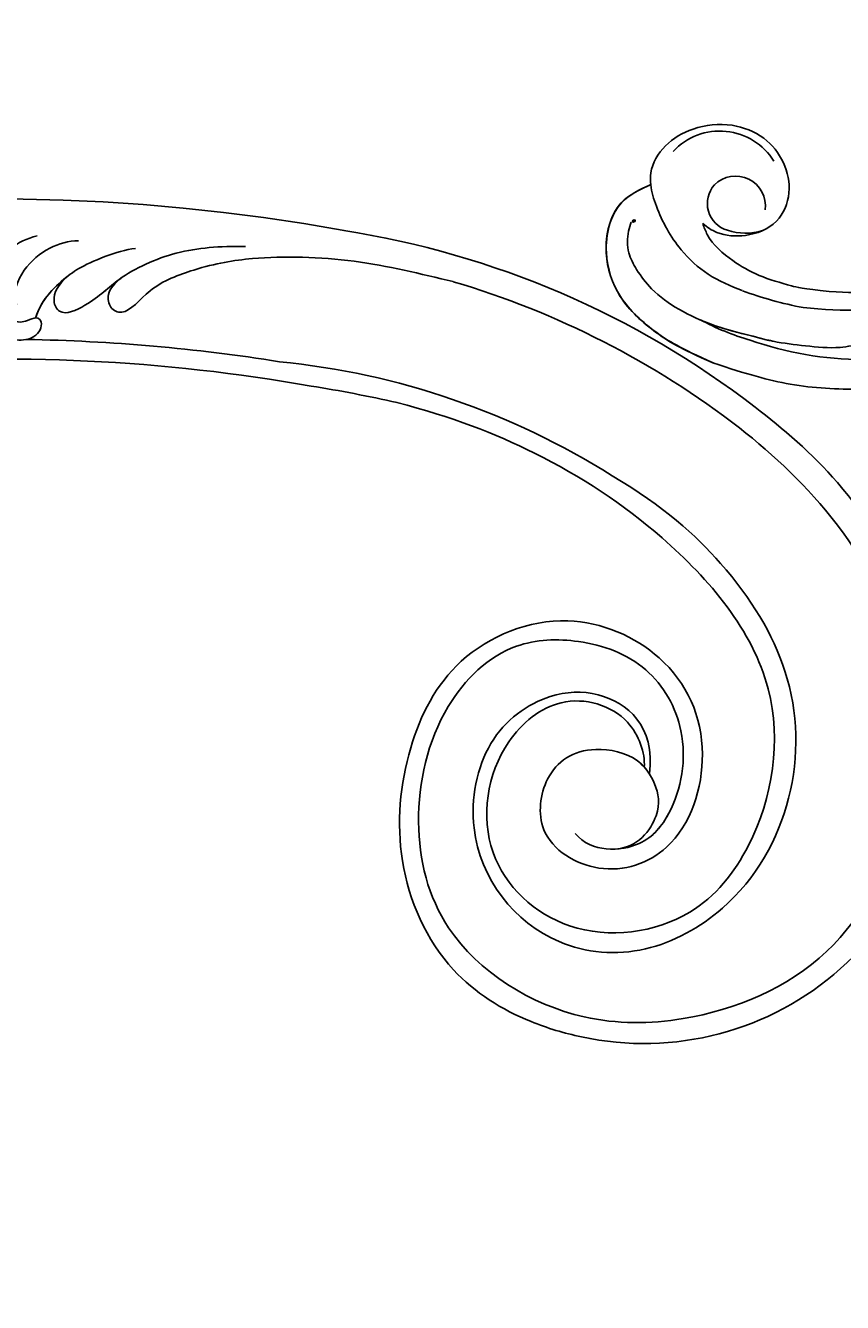
# Model space of a CAD drawing. Units: millimetres. Extents: x 2764 to 6964, y 2036 to 3521.
# Drawn here: x 5027 to 5045, y 3320 to 3348 of the extents above; entities that cross this region are included whole.
import ezdxf

# ---------------------------------------------------------------- set-up
doc = ezdxf.new("R2010")
doc.units = ezdxf.units.MM
doc.layers.add('H-08.木作(細線)', color=8, linetype='Continuous')
doc.layers.add('logo', color=8, linetype='Continuous', plot=False)
doc.styles.get("Standard").update_dxf_attribs({"font": 'arial.ttf'})

# ---------------------------------------------------------------- blocks, each defined once
blk = doc.blocks.new('logo')
at = {"layer": 'logo'}
h = blk.add_hatch(color=256, dxfattribs=at)
edge = h.paths.add_edge_path()
edge.add_ellipse((0.18, 0.6), major_axis=(0.323, 0.566), ratio=0.659111, start_angle=263.8576, end_angle=429.825)
edge.add_arc((0.02, 1.39), 0.399, 258.9967, 261.058)
edge.add_ellipse((0.18, 0.6), major_axis=(0.314, 0.551), ratio=0.659838, start_angle=263.243, end_angle=428.5195, ccw=False)
edge.add_arc((0.51, 0.37), 0.0433, 263.9962, 282.4455)
edge = h.paths.add_edge_path()
edge.add_ellipse((0.18, 0.6), major_axis=(0.314, 0.551), ratio=0.659838, start_angle=70.2744, end_angle=262.8394, ccw=False)
edge.add_arc((0.03, 1.2), 0.237, 245.2323, 248.2557, ccw=False)
edge.add_ellipse((0.18, 0.6), major_axis=(0.323, 0.566), ratio=0.659111, start_angle=71.1999, end_angle=263.5875)
edge.add_arc((0.5, 0.37), 0.0389, 266.4658, 288.3928, ccw=False)
edge = h.paths.add_edge_path(flags=17)
edge.add_line((0.2, 1.02), (0.2, 1.03))
edge.add_arc((0.02, 1.39), 0.399, 261.058, 296.4699, ccw=False)
edge.add_ellipse((0.18, 0.6), major_axis=(0.314, 0.551), ratio=0.659838, start_angle=68.5195, end_angle=70.2744)
edge.add_arc((0.03, 1.2), 0.237, 248.2557, 287.7329)
edge.add_arc((0.18, 0.84), 0.155, 119.2735, 139.7006)
edge.add_arc((0.45, 0.59), 0.526, 137.2638, 146.3296)
edge.add_arc((0.7, 0.49), 0.794, 150.4954, 153.1332)
edge.add_arc((0.17, 0.07), 0.799, 100.8186, 103.2077, ccw=False)
edge.add_arc((0.3, 0.68), 0.325, 138.9231, 148.8948, ccw=False)
edge.add_arc((0.62, 0.39), 0.758, 124.4657, 138.4002, ccw=False)
edge = h.paths.add_edge_path()
edge.add_arc((0.03, 1.2), 0.237, 233.3596, 245.2323)
edge.add_ellipse((0.18, 0.6), major_axis=(0.323, 0.566), ratio=0.659111, start_angle=69.825, end_angle=71.1999, ccw=False)
edge.add_arc((0.02, 1.39), 0.399, 251.1923, 258.9967, ccw=False)
h.paths.add_polyline_path([(-0.05, 0.82, -0.021859), (-0.02, 0.83, -0.004955), (-0.01, 0.85, 0.012967), (-0.05, 0.83, 0.223317), (-0.2, 0.65, 0.425243), (-0.17, 0.61, 0.393247), (-0.02, 0.74, -0.084558), (0.02, 0.84, 0.019194), (-0.02, 0.83, 0.004726), (-0.02, 0.82, 0.021148), (-0.04, 0.73, -0.080721), (-0.07, 0.66, -0.104113), (-0.11, 0.63, -0.094873), (-0.16, 0.62, -0.207877), (-0.18, 0.64, -0.223034), (-0.18, 0.67, -0.16869)], flags=17)
h.paths.add_polyline_path([(0.36, 0.97, 0.088592), (0.28, 0.95, 0.140724), (0.2, 0.82, -0.012272), (0.2, 0.81, -0.041532), (0.22, 0.8, 0.005558), (0.22, 0.82, -0.187874)], flags=17)
h.paths.add_polyline_path([(0.19, 0.73, 0.011592), (0.2, 0.77, 0.056884), (0.19, 0.79, -0.271208), (0.1, 0.71, -0.679677), (0.04, 0.82, -0.290071), (0.16, 0.82, -0.103922), (0.19, 0.79, 0.053349), (0.2, 0.81, -0.004508), (0.2, 0.82, 0.220604), (0.1, 0.86, -0.015501), (0.05, 0.85, 0.008768), (0.03, 0.85, 0.029539), (0.02, 0.84, 1.009367)], flags=17)
h.paths.add_polyline_path([(0.22, 0.8, -0.008928), (0.2, 0.77, -0.347678), (0.17, 0.63, 0.00727), (0.06, 0.58, -0.035606), (0.06, 0.58, 0.01139), (0.07, 0.57, 0.012101), (0.15, 0.61, 0.461639)], flags=17)
h.paths.add_polyline_path([(0.11, 0.67, 0.433181), (0.03, 0.63, 0.04486), (0.03, 0.62, -0.026783), (0.04, 0.62, -0.142026), (0.05, 0.64, -0.307429), (0.09, 0.66, -0.953401), (0.07, 0.62, 0.069613), (0.04, 0.62, 0.042891), (0.04, 0.62, -0.067719), (0.07, 0.61, 0.893379)], flags=17)
h.paths.add_polyline_path([(0.02, 0.61, -0.009243), (0.03, 0.61, -0.026651), (0.03, 0.62, 0.013684), (0.02, 0.62, 0.174326), (0, 0.61, 0.391287), (0.01, 0.57, 0.210555), (0.04, 0.56), (0.04, 0.56, 0.001326), (0.05, 0.57, -0.005065), (0.05, 0.57, -0.027528), (0.04, 0.57, -0.195292), (0.02, 0.58, -0.659298)], flags=17)
h.paths.add_polyline_path([(0.04, 0.62, 0.023127), (0.03, 0.61, 0.184672), (0.04, 0.57, 0.098355), (0.06, 0.58, -0.009788), (0.05, 0.58, -0.240413)], flags=17)
h.paths.add_polyline_path([(0.07, 0.57, -0.002039), (0.05, 0.57, 0.07599), (0.1, 0.55, 0.108431), (0.23, 0.55, -0.004552), (0.23, 0.56, -0.028332), (0.17, 0.55, -0.123708)], flags=17)
h.paths.add_polyline_path([(0.4, 0.74, -0.55173), (0.42, 0.69, -0.18979), (0.3, 0.57, -0.013881), (0.27, 0.56, 0.011039), (0.27, 0.56, 0.022162), (0.29, 0.56, -0.010966), (0.31, 0.57, -0.001761), (0.35, 0.58, 0.034744), (0.38, 0.6, 0.086103), (0.43, 0.67, 0.506659), (0.4, 0.76, 0.355205), (0.25, 0.67, 0.093422), (0.23, 0.56, 0.017263), (0.27, 0.56, -0.31391)], flags=17)
h.paths.add_polyline_path([(0.26, 0.55, -0.009702), (0.27, 0.55, -0.004936), (0.27, 0.56, -0.035369), (0.24, 0.55, -0.002587), (0.23, 0.55, 0.014405), (0.24, 0.53, -0.020509)], flags=17)
h.paths.add_polyline_path([(0.27, 0.55, -0.007857), (0.27, 0.55, 0.009702), (0.26, 0.55, 0.020509), (0.24, 0.53, 0.000681), (0.24, 0.53, -0.002588), (0.24, 0.53, -0.013713), (0.25, 0.53, -0.01198)], flags=17)
h.paths.add_polyline_path([(0.28, 0.52, -0.036579), (0.27, 0.55, 0.01198), (0.25, 0.53, 0.013411), (0.24, 0.53, 0.001089), (0.24, 0.53, 0.015933), (0.24, 0.43, -0.190203), (0.19, 0.3, -0.266161), (0.12, 0.27, -0.207317), (0.18, 0.48, -0.064593), (0.24, 0.53, -0.001017), (0.24, 0.53, -0.000681), (0.24, 0.53, 0.152538), (0.11, 0.38, 0.230241), (0.11, 0.24, 0.234095), (0.21, 0.27, 0.172717), (0.27, 0.37, 0.028132), (0.28, 0.44, -0.014352), (0.28, 0.46, 0.062016), (0.31, 0.45, 0.349487), (0.46, 0.53, 0.392407), (0.44, 0.61, 0.130108), (0.38, 0.6, 0.001865), (0.35, 0.58, -0.054721), (0.29, 0.56, 0.014593), (0.27, 0.55, 0.007857), (0.27, 0.55, -0.01108), (0.3, 0.56, -0.100678), (0.41, 0.59, -0.349203), (0.43, 0.57, -0.402437), (0.32, 0.46, -0.009974), (0.32, 0.47, 0.613372), (0.29, 0.51, 0.175713), (0.28, 0.5, -0.002484), (0.28, 0.49, -0.463644), (0.3, 0.49, -0.513768), (0.3, 0.47, -0.075052), (0.28, 0.48, 0.007944)], flags=17)
h.paths.add_polyline_path([(0.31, 0.45, -0.062016), (0.28, 0.46, -0.007786), (0.28, 0.44, 0.027572), (0.28, 0.41, 0.0582), (0.28, 0.4, 0.26466), (0.38, 0.29, 0.315327), (0.49, 0.33, -0.025867), (0.49, 0.33, -0.380363), (0.35, 0.33, -0.153954), (0.31, 0.4, -0.090831)], flags=17)
h.paths.add_polyline_path([(0.46, 0.37, 0.336432), (0.49, 0.33, 0.025867), (0.49, 0.33, 0.026394), (0.5, 0.33, -0.025927), (0.49, 0.33, -0.173285), (0.47, 0.35, -0.685315), (0.49, 0.38, -0.491027), (0.5, 0.35, -0.040547), (0.49, 0.33, 0.025927), (0.5, 0.33, 0.139653), (0.51, 0.36, 1.004843)], flags=17)
h.paths.add_polyline_path([(0.41, 1, 0.143839), (0.35, 1, 0.069213), (0.28, 0.95, -0.088592), (0.36, 0.97, 0.404636)], flags=17)
h.paths.add_polyline_path([(0.27, 0.95, -0.01627), (0.28, 0.95, -0.069213), (0.35, 1, 0.037626), (0.22, 0.93, -0.082213), (0.04, 0.85, 0.004306), (0.02, 0.85, 0.008989), (0.02, 0.84, -0.006474), (0.03, 0.85, -0.136946), (0.1, 0.86, 0.054668)], flags=17)
for points in [[(0.02, 0.84, 0.019194), (-0.02, 0.83, 0.004726), (-0.02, 0.82, -0.044587), (-0.04, 0.73, -0.07623), (-0.08, 0.67, -0.235864), (-0.16, 0.62, -0.450297), (-0.18, 0.67, -0.16869), (-0.05, 0.82, -0.021859), (-0.02, 0.83, -0.004955), (-0.01, 0.85, 0.012967), (-0.05, 0.83, 0.223317), (-0.2, 0.65, 0.425243), (-0.17, 0.61, 0.393247), (-0.02, 0.74, -0.084558)], [(-0.16, 0.62, -0.206522), (-0.18, 0.64, 0.207877), (-0.16, 0.62, 0.024305), (-0.15, 0.62, -0.043373)], [(0.27, 0.56, -0.011039), (0.27, 0.56, -0.017263), (0.23, 0.56, 0.004552), (0.23, 0.55, 0.002587), (0.24, 0.55, 0.035369)]]:
    blk.add_hatch(color=256, dxfattribs=at).paths.add_polyline_path(points)
h = blk.add_hatch(color=256, dxfattribs=at)
edge = h.paths.add_edge_path()
edge.add_ellipse((0.18, 0.6), major_axis=(0.314, 0.551), ratio=0.659838, start_angle=68.5195, end_angle=70.2744, ccw=False)
edge.add_arc((0.02, 1.39), 0.399, 258.9967, 261.058, ccw=False)
edge.add_ellipse((0.18, 0.6), major_axis=(0.323, 0.566), ratio=0.659111, start_angle=69.825, end_angle=71.1999)
edge.add_arc((0.03, 1.2), 0.237, 245.2323, 248.2557)
h = blk.add_hatch(color=256, dxfattribs=at)
h.paths.add_polyline_path([(0.22, 0.8, 0.041532), (0.2, 0.81, 0.012272), (0.2, 0.82, 0.004508), (0.2, 0.81, -0.053349), (0.19, 0.79, -0.056884), (0.2, 0.77, 0.008928)])
h.paths.add_polyline_path([(0.02, 0.84, -0.008989), (0.02, 0.85, 0.010425), (-0.01, 0.85, 0.004955), (-0.02, 0.83, -0.019194)])
h.paths.add_polyline_path([(0.1, 0.86, 0.136946), (0.03, 0.85, -0.008768), (0.05, 0.85, 0.015501)])
h.paths.add_polyline_path([(0.04, 0.62, 0.026783), (0.03, 0.62, 0.026651), (0.03, 0.61, -0.023127), (0.04, 0.62, -0.042891)])
h.paths.add_polyline_path([(0.07, 0.57, -0.01139), (0.06, 0.58, -0.098355), (0.04, 0.57, 0.027528), (0.05, 0.57, 0.005065), (0.05, 0.57, 0.002039)])
for p, q in [((0.04, 0.56), (0.04, 0.56)), ((0.2, 1.03), (0.2, 1.02))]:
    blk.add_line(p, q, dxfattribs=at)
at = {"layer": 'logo', "lineweight": 0}
for p, q in [((0.04, 0.56), (0.04, 0.56)), ((0.2, 1.02), (0.2, 1.03))]:
    blk.add_line(p, q, dxfattribs=at)
at = {"layer": 'logo'}
for points in [[(-0.17, 0.61, -0.425243), (-0.2, 0.65, -0.223317), (-0.05, 0.83, -0.027703), (0.04, 0.85, 0.082213), (0.22, 0.93, -0.037626), (0.35, 1, -0.143839), (0.41, 1, -0.872775)], [(-0.16, 0.62, -0.434531), (-0.18, 0.67, -0.16869), (-0.05, 0.82, 0.909183)], [(0.2, 1.02, 0.060876), (0.06, 0.9, 0.137716), (-0.02, 0.74, -0.393247), (-0.17, 0.61, 79.578459)], [(-0.11, 1.01, 0.200172), (0.2, 1.03, -0.066965)], [(-0.11, 1.01, 0.241802), (0.1, 0.98, 0.575938)], [(-0.05, 0.82, -0.056349), (0.05, 0.85, 0.070229), (0.27, 0.95, 0.769245)], [(-0.02, 0.82, 0.021148), (-0.04, 0.73, 0.658186)], [(0.06, 0.94, 0.039578), (0.01, 0.88, 0.021193), (-0.02, 0.82, 0.700396)], [(0.04, 0.56, -0.210555), (0.01, 0.57, -0.391287), (0, 0.61, -0.174326), (0.02, 0.62, -0.110406), (0.07, 0.62, 0.953401), (0.09, 0.66)], [(0.22, 0.82, -0.026083), (0.19, 0.73, -1.009367), (0.02, 0.84, 0.624773)], [(0.06, 0.58, -0.338614), (0.02, 0.58, -0.659298), (0.02, 0.61, -0.100316), (0.07, 0.61, 0.893379), (0.11, 0.67, 0.433181), (0.03, 0.63, 0.289299), (0.05, 0.57, 0.081086), (0.1, 0.55, -0.684784)], [(0.02, 0.84, -0.416943), (0.2, 0.81, 0.828532)], [(0.2, 0.81, -0.329321), (0.1, 0.71, -0.679677), (0.04, 0.82, 0.415871)], [(0.04, 0.82, -0.290071), (0.16, 0.82, -0.539799), (0.17, 0.63, 0.00727), (0.06, 0.58, -1.51475)], [(0.09, 0.66, 0.307429), (0.05, 0.64, 0.446432), (0.05, 0.58, 0.145269), (0.17, 0.55, -0.214979)], [(0.15, 0.61, -0.015466), (0.04, 0.56, 0.608014)], [(0.1, 0.98, 0.089367), (0.06, 0.94, 0.028397)], [(0.28, 0.46, -0.035926), (0.27, 0.37, -0.172717), (0.21, 0.27, -0.234095), (0.11, 0.24, -0.230241), (0.11, 0.38, -0.17359), (0.26, 0.55)], [(0.1, 0.55, 0.111049), (0.24, 0.55, 0.147976), (0.38, 0.6, 0.393525)], [(0.24, 0.53, 0.016972), (0.24, 0.43, -0.190203), (0.19, 0.3, -0.266161), (0.12, 0.27, -0.290937), (0.25, 0.53, 0.211969)], [(0.2, 0.81, -0.513007), (0.15, 0.61, -1.702754)], [(0.17, 0.55, 0.059536), (0.3, 0.57, 0.18979), (0.42, 0.69, 0.55173), (0.4, 0.74, 0.38162), (0.28, 0.52, -0.007944), (0.28, 0.48, -0.007944)], [(0.19, 1.02, 0.002733), (0.2, 1.02)], [(0.35, 1, 0.216717), (0.2, 0.81, 0.638327)], [(0.36, 0.97, 0.187874), (0.22, 0.82, 0.783226)], [(0.38, 0.6, 0.086103), (0.43, 0.67, 0.506659), (0.4, 0.76, 0.355205), (0.25, 0.67, 0.113269), (0.24, 0.53, 0.583131)], [(0.25, 0.53, -0.023063), (0.3, 0.56, -0.100678), (0.41, 0.59, -0.349203), (0.43, 0.57, -0.402437), (0.32, 0.46, -0.247136)], [(0.26, 0.55, -0.035274), (0.31, 0.57, -0.003626), (0.38, 0.6, 0.389489)], [(0.27, 0.95, -0.105013), (0.36, 0.97, 0.404636), (0.41, 1, 1.743742)], [(0.38, 0.6, -0.130108), (0.44, 0.61, -0.392407), (0.46, 0.53, -0.420619), (0.28, 0.46, -0.420619)], [(0.28, 0.5, -0.175713), (0.29, 0.51, -0.613372), (0.32, 0.47)], [(0.3, 0.47, 0.513768), (0.3, 0.49, 0.463644), (0.28, 0.49, 0.463644)], [(0.3, 0.47, -0.075052), (0.28, 0.48)], [(0.31, 0.45, 0.090831), (0.31, 0.4, 0.169704), (0.36, 0.32)], [(0.32, 0.47, 0.009974), (0.32, 0.46, 0.009974)], [(0.51, 0.36, -0.166662), (0.49, 0.33, -0.70739)]]:
    blk.add_lwpolyline(points, format="xyb", dxfattribs=at)
at = {"layer": 'logo', "lineweight": 0}
for centre, radius, start, end in [((0.07, 0.58), 0.28, 114.7362, 165.0904), ((-0.16, 0.65), 0.0374, 171.8348, 263.9838), ((0.09, 0.56), 0.292, 119.8523, 158.1526), ((-0.15, 0.65), 0.0336, 149.7688, 246.7364), ((-0.16, 0.76), 0.146, 267.5844, 353.4527), ((-0.17, 0.73), 0.111, 272.2715, 325.3573), ((0.02, 1.39), 0.399, 251.1923, 296.4699), ((-0.26, 0.8), 0.225, 324.2142, 341.6511), ((0.17, 0.07), 0.799, 103.2077, 106.1792), ((0.14, 0.4), 0.462, 110.1482, 115.1572), ((-0.51, 0.9), 0.5, 339.9296, 350.1414), ((0.7, 0.49), 0.794, 153.1332, 154.2687), ((0.7, 0.49), 0.794, 153.1332, 154.2687), ((0.14, 0.4), 0.462, 105.7498, 110.1482), ((0.14, 0.4), 0.462, 105.7498, 110.1482), ((0.3, 0.68), 0.325, 150.9548, 170.2881), ((0.7, 0.49), 0.794, 154.2687, 155.3518), ((0.7, 0.49), 0.794, 150.4954, 153.1332), ((0.17, 0.07), 0.799, 100.8186, 103.2077), ((0.17, 0.07), 0.799, 100.8186, 103.2077), ((0.02, 0.59), 0.027, 151.6425, 237.1215), ((0.1, 0.78), 0.101, 147.8295, 328.8978), ((0.03, 0.58), 0.0386, 98.6046, 138.1597), ((0.45, 0.59), 0.526, 137.2638, 146.3296), ((0.03, 0.6), 0.0177, 105.7526, 239.3398), ((0.03, 0.61), 0.0459, 234.5859, 282.1467), ((0.3, 0.68), 0.325, 138.9231, 148.8948), ((0.1, 0.73), 0.131, 121.8036, 128.5716), ((0.17, 0.07), 0.799, 99.8317, 100.8186), ((0.3, 0.68), 0.325, 148.8948, 150.9548), ((0.14, 0.4), 0.462, 104.2662, 105.7498), ((0.3, 0.68), 0.325, 148.8948, 150.9548), ((0.05, 0.51), 0.117, 102.4178, 105.5537), ((0.05, 0.49), 0.123, 101.6186, 103.7368), ((0.04, 0.61), 0.0383, 230.8646, 275.0659), ((0.1, 0.73), 0.131, 90.6121, 121.8036), ((0.14, 0.4), 0.462, 102.2567, 104.2662), ((0.09, 0.78), 0.0664, 143.3048, 280.117), ((0.09, 0.61), 0.0622, 70.679, 164.3644), ((0.09, 0.62), 0.064, 167.0919, 177.3661), ((0.05, 0.51), 0.117, 96.281, 102.4178), ((0.05, 0.49), 0.123, 96.3193, 101.6186), ((0.05, 0.51), 0.117, 96.281, 102.4178), ((0.09, 0.62), 0.064, 177.3661, 183.4727), ((0.05, 0.49), 0.123, 96.3193, 101.6186), ((0.09, 0.62), 0.064, 177.3661, 183.4727), ((0.09, 0.62), 0.064, 183.4727, 225.325), ((-0.1, 1.46), 0.618, 283.2744, 302.0739), ((0.1, 0.73), 0.11, 60.1861, 124.8898), ((0.08, 0.61), 0.0419, 133.7672, 166.1009), ((0.05, 0.51), 0.117, 80.3525, 96.281), ((0.08, 0.61), 0.0419, 166.1009, 175.9249), ((0.05, 0.49), 0.123, 80.8228, 96.3193), ((0.08, 0.61), 0.0419, 175.9249, 229.9973), ((0.08, 0.61), 0.0419, 166.1009, 175.9249), ((0.04, 0.61), 0.0383, 275.0659, 297.535), ((-0.68, 2.39), 1.97, 291.5203, 291.8241), ((0.09, 0.62), 0.064, 225.325, 231.6324), ((-0.19, 1.69), 0.875, 285.3109, 288.8633), ((0.08, 0.63), 0.0367, 83.4964, 151.8522), ((0.16, 0.76), 0.211, 238.695, 240.9381), ((-0.68, 2.39), 1.97, 291.8241, 292.2914), ((0.13, 0.7), 0.155, 239.2194, 256.6015), ((0.13, 0.7), 0.155, 238.0585, 239.2194), ((0.62, 0.39), 0.758, 124.4657, 138.4002), ((0.18, 0.84), 0.155, 119.2735, 139.7006), ((1.92, -2.98), 4.02, 115.8994, 117.5656), ((0.04, 0.61), 0.0383, 297.535, 305.6919), ((0.16, 0.76), 0.211, 240.9381, 243.5484), ((0.09, 0.65), 0.0353, 243.9263, 51.0341), ((0.08, 0.64), 0.0217, 251.3968, 65.9306), ((-0.68, 2.39), 1.97, 292.2914, 295.0645), ((0.16, 0.76), 0.211, 243.5484, 271.7569), ((0.26, 0.31), 0.166, 155.203, 207.0666), ((-0.19, 1.69), 0.875, 288.8633, 301.3798), ((0.1, 0.73), 0.131, 40.8505, 90.6121), ((0.08, 0.83), 0.116, 281.7653, 342.4614), ((0.16, 0.86), 0.321, 258.87, 283.6239), ((0.41, 0.25), 0.329, 122.0966, 156.7882), ((0.39, 0.3), 0.273, 124.9761, 186.879), ((0.1, 0.73), 0.13, 292.5765, 31.6961), ((0.1, 0.72), 0.114, 36.3079, 60.04), ((0.1, 0.72), 0.114, 306.5995, 23.2852), ((0.14, 1.13), 0.581, 272.9888, 279.4802), ((0.08, 0.83), 0.116, 342.4614, 354.6764), ((0.08, 0.83), 0.116, 342.4614, 354.6764), ((0.1, 0.72), 0.114, 23.2852, 36.3079), ((0.1, 0.72), 0.114, 23.2852, 36.3079), ((-0.61, 1.07), 0.874, 336.959, 339.6154), ((0.47, 0.74), 0.286, 131.3266, 163.3678), ((0.47, 0.74), 0.286, 163.3678, 164.401), ((0.1, 0.73), 0.131, 38.0381, 40.8505), ((0.47, 0.74), 0.286, 163.3678, 164.401), ((0.1, 0.73), 0.131, 38.0381, 40.8505), ((0.1, 0.73), 0.13, 31.6961, 41.2089), ((0.1, 0.73), 0.13, 31.6961, 41.2089), ((-0.61, 1.07), 0.874, 339.6154, 341.6615), ((-0.61, 1.07), 0.874, 339.6154, 341.6615), ((0.71, 0.13), 0.935, 112.6486, 121.2678), ((0.49, 0.72), 0.291, 117.4328, 159.9943), ((-0.61, 1.07), 0.874, 341.6615, 342.9354), ((0.14, 1.13), 0.581, 279.4802, 283.4362), ((0.55, 0.57), 0.32, 182.4453, 183.4886), ((0.16, 0.86), 0.321, 283.6239, 284.2167), ((0.55, 0.57), 0.32, 183.4886, 186.7897), ((0.22, 0.81), 0.256, 273.4512, 281.5539), ((0.41, 0.25), 0.329, 117.3968, 122.0966), ((0.4, 0.3), 0.281, 122.374, 125.4474), ((-0.3, 0.45), 0.545, 7.5429, 8.1488), ((0.55, 0.57), 0.32, 186.7897, 186.9458), ((0.38, 0.63), 0.137, 82.2276, 160.4489), ((0.52, 0.03), 0.577, 115.5374, 118.2829), ((0.44, 0.18), 0.406, 114.5532, 116.7766), ((0.38, 0.75), 0.226, 115.8995, 119.6279), ((0.46, 0.56), 0.187, 109.838, 179.5483), ((0.14, 1.13), 0.581, 283.4362, 286.6173), ((0.46, 0.56), 0.187, 179.5483, 182.0782), ((0.22, 0.81), 0.256, 281.5539, 286.6322), ((0.44, 0.18), 0.406, 111.2089, 114.5532), ((0.52, 0.03), 0.577, 112.9982, 115.5374), ((0.46, 0.56), 0.187, 182.0782, 183.2094), ((0.46, 0.56), 0.187, 183.2094, 185.01), ((0.46, 0.56), 0.187, 185.01, 193.3895), ((0.47, 0.74), 0.286, 115.4894, 131.3266), ((0.47, 0.74), 0.286, 115.4894, 131.3266), ((0.38, 0.75), 0.226, 95.6485, 115.8995), ((0.38, 0.75), 0.226, 95.6485, 115.8995), ((0.34, 0.58), 0.136, 244.3758, 335.626), ((-1.08, 0.39), 1.36, 3.6768, 5.4974), ((0.29, 0.48), 0.0241, 86.756, 126.6195), ((-1.08, 0.39), 1.36, 4.2266, 4.7959), ((0.29, 0.48), 0.0148, 48.9877, 148.4858), ((0.32, 0.54), 0.0724, 235.2903, 252.4587), ((0.6, 0.44), 0.32, 175.9493, 185.5558), ((0.34, 0.58), 0.136, 244.3758, 258.5706), ((0.6, 0.44), 0.32, 175.9493, 185.5558), ((0.32, 0.4), 0.038, 179.2922, 192.6156), ((0.42, 0.43), 0.142, 192.9154, 252.2115), ((0.22, 0.81), 0.256, 286.6322, 299.1609), ((0.44, 0.18), 0.406, 108.6958, 111.2089), ((0.3, 0.48), 0.0251, 327.1994, 93.2945), ((0.22, 0.78), 0.227, 292.2367, 335.222), ((0.43, 0.3), 0.29, 94.0374, 117.0335), ((0.29, 0.48), 0.016, 301.3037, 50.0743), ((2.55, -4.36), 5.41, 114.0704, 114.474), ((0.46, 0.43), 0.143, 189.1555, 227.6818), ((0.32, 0.58), 0.111, 267.175, 354.8617), ((0.43, 0.44), 0.113, 165.2767, 167.5624), ((0.42, 0.41), 0.104, 219.3152, 312.3495), ((0.39, 0.9), 0.101, 81.2439, 113.9848), ((0.22, 0.81), 0.256, 299.1609, 307.1205), ((2.55, -4.36), 5.41, 113.6429, 114.0704), ((0.37, 1.01), 0.0392, 258.5502, 346.6702), ((0.21, 0.8), 0.262, 310.2009, 329.8856), ((0.42, 0.5), 0.103, 81.5328, 111.1847), ((0.41, 0.39), 0.106, 252.0283, 322.0343), ((0.38, 0.7), 0.0613, 327.2799, 74.7579), ((0.39, 0.7), 0.0345, 330.444, 85.9913), ((0.41, 0.56), 0.0267, 8.5098, 85.5073), ((0.41, 0.55), 0.0627, 337.3085, 63.01), ((0.49, 0.36), 0.0248, 345.864, 166.4176), ((0.5, 0.37), 0.0389, 177.6916, 252.0699), ((0.49, 0.36), 0.0192, 85.2505, 222.9442), ((0.51, 0.37), 0.0433, 213.0653, 252.3889), ((0.48, 0.36), 0.0263, 331.2506, 75.8597), ((0.43, 0.4), 0.0917, 317.7365, 327.0242), ((0.51, 0.37), 0.0433, 252.3889, 295.424), ((0.5, 0.37), 0.0389, 252.0699, 306.6919)]:
    blk.add_arc(centre, radius, start, end, dxfattribs=at)
at = {"layer": 'logo'}
for major_axis, ratio in [((0.323, 0.566), 0.659111), ((0.314, 0.551), 0.659838)]:
    blk.add_ellipse((0.18, 0.6), major_axis=major_axis, ratio=ratio, dxfattribs=at)
at = {"layer": 'logo', "insert": (-0.18, 0.21), "char_height": 0.0564, "width": 0.7641, "attachment_point": 1}
blk.add_mtext('{\\fVerdana|b0|i1|c0|p34;GOODWARE}', dxfattribs=at)
blk = doc.blocks.new('SE-21052L-d')
at = {"layer": 'H-08.木作(細線)', "ltscale": 0.2}
for centre, radius, start, end in [((72.7, 44.33), 27.82, 47.4634, 59.7001), ((67.33, 35.11), 38.32, 31.8773, 50.8736), ((59.93, 29.14), 42.75, 42.371, 51.7336), ((76.03, 59.27), 7.02, 164.3161, 270.0124), ((77.77, 58.33), 3.09, 48.0288, 163.2682), ((77.77, 58.33), 3.09, 48.0288, 163.2682), ((75.85, 55.82), 6.24, 13.8875, 50.3126), ((75.85, 55.82), 6.24, 13.8875, 50.3126), ((78.02, 58.44), 3.3, 166.2064, 309.23), ((78.02, 58.44), 3.3, 166.2064, 309.23), ((52.66, 27.75), 49.21, 22.5255, 37.8655)]:
    blk.add_arc(centre, radius, start, end, dxfattribs=at)
for points, knots in [([(71.12, 65.22), (70.93, 66.54), (70.59, 69.81), (74.58, 73.76), (80.11, 75.02), (85.16, 73.5), (88.21, 71.94), (91.51, 69.66)], [0.632725, 0.632725, 0.632725, 0.632725, 6.334478, 14.888411, 22.453531, 30.872127, 37.70323, 37.70323, 37.70323, 37.70323]), ([(71.12, 65.22), (70.93, 66.54), (70.59, 69.81), (74.58, 73.76), (80.11, 75.02), (85.16, 73.5), (88.21, 71.94), (91.51, 69.66)], [0.632725, 0.632725, 0.632725, 0.632725, 6.334478, 14.888411, 22.453531, 30.872127, 37.70323, 37.70323, 37.70323, 37.70323]), ([(71.12, 65.19), (70.93, 66.51), (70.59, 69.78), (74.58, 73.73), (80.11, 75), (85.16, 73.47), (88.21, 71.92), (91.51, 69.64)], [0.632725, 0.632725, 0.632725, 0.632725, 6.334478, 14.888411, 22.453531, 30.872127, 37.70323, 37.70323, 37.70323, 37.70323]), ([(92.51, 63.19), (89, 66.61), (87.41, 67.94), (84.66, 69.79), (81.36, 71.24), (78.52, 71.5), (76.1, 71.37), (74.48, 70.35), (73.74, 69.48), (73.51, 69.21)], [19.115061, 19.115061, 19.115061, 19.115061, 21.17573, 25.307754, 29.077587, 31.793189, 33.832283, 36.220443, 37.267395, 37.267395, 37.267395, 37.267395]), ([(91.51, 64.16), (89, 66.61), (87.41, 67.94), (84.66, 69.79), (81.36, 71.24), (78.52, 71.5), (76.1, 71.37), (74.48, 70.35), (73.74, 69.48), (73.51, 69.21)], [19.115061, 19.115061, 19.115061, 19.115061, 21.17573, 25.307754, 29.077587, 31.793189, 33.832283, 36.220443, 37.267395, 37.267395, 37.267395, 37.267395]), ([(91.51, 69.66), (94.53, 67.1), (98.34, 63.67), (102.71, 57.23), (107.2, 48.93), (110.26, 37.96), (111.13, 26.63), (112.19, 16.36), (114.13, 7.97), (117.42, 0.26), (120.43, -4.56), (122.67, -6.44), (122.9, -6.62)], [39.478514, 39.478514, 39.478514, 39.478514, 50.373651, 62.018806, 73.979236, 92.322983, 112.200626, 124.566732, 138.314946, 150.354793, 161.885746, 163.191302, 163.191302, 163.191302, 163.191302]), ([(91.51, 69.66), (94.53, 67.1), (98.34, 63.67), (102.71, 57.23), (107.2, 48.93), (110.26, 37.96), (111.13, 26.63), (112.19, 16.36), (114.13, 7.97), (117.42, 0.26), (120.43, -4.56), (122.67, -6.44), (122.9, -6.62)], [39.478514, 39.478514, 39.478514, 39.478514, 50.373651, 62.018806, 73.979236, 92.322983, 112.200626, 124.566732, 138.314946, 150.354793, 161.885746, 163.191302, 163.191302, 163.191302, 163.191302]), ([(91.51, 69.66), (94.53, 67.1), (98.34, 63.67), (102.71, 57.23), (107.2, 48.93), (110.26, 37.96), (111.13, 26.63), (112.19, 16.36), (114.13, 7.97), (117.42, 0.26), (120.43, -4.56), (122.67, -6.44), (122.9, -6.62)], [39.478514, 39.478514, 39.478514, 39.478514, 50.373651, 62.018806, 73.979236, 92.322983, 112.200626, 124.566732, 138.314946, 150.354793, 161.885746, 163.191302, 163.191302, 163.191302, 163.191302]), ([(71.12, 65.22), (70.71, 65.03), (69.38, 64.22), (67.97, 61.56), (68.1, 57.71), (69.83, 54.05), (73.05, 51.62), (76.71, 51.16), (80.06, 52.37), (82.36, 55.47), (81.68, 59.17), (79.94, 61.59), (78.38, 62.39), (77.79, 62.55)], [24.025654, 24.025654, 24.025654, 24.025654, 26.019546, 31.033257, 36.367905, 42.793146, 48.41696, 53.575806, 58.587229, 63.689514, 69.290481, 74.015909, 76.670133, 76.670133, 76.670133, 76.670133]), ([(71.12, 65.22), (70.71, 65.03), (69.38, 64.22), (67.97, 61.56), (68.1, 57.71), (69.83, 54.05), (73.05, 51.62), (76.71, 51.16), (80.06, 52.37), (82.36, 55.47), (81.68, 59.17), (79.94, 61.59), (78.38, 62.39), (77.79, 62.55)], [24.025654, 24.025654, 24.025654, 24.025654, 26.019546, 31.033257, 36.367905, 42.793146, 48.41696, 53.575806, 58.587229, 63.689514, 69.290481, 74.015909, 76.670133, 76.670133, 76.670133, 76.670133]), ([(71.12, 65.22), (70.71, 65.03), (69.38, 64.22), (67.97, 61.56), (68.1, 57.71), (69.83, 54.05), (73.05, 51.62), (76.71, 51.16), (80.06, 52.37), (82.36, 55.47), (81.68, 59.17), (79.94, 61.59), (78.38, 62.39), (77.79, 62.55)], [24.025654, 24.025654, 24.025654, 24.025654, 26.019546, 31.033257, 36.367905, 42.793146, 48.41696, 53.575806, 58.587229, 63.689514, 69.290481, 74.015909, 76.670133, 76.670133, 76.670133, 76.670133]), ([(86.4, 62.71), (85.27, 63.54), (83.04, 65.18), (78.51, 66.44), (74.53, 66.24), (71.84, 65.56), (71.12, 65.22)], [0, 0, 0, 0, 6.240138, 12.229275, 20.480981, 24.025654, 24.025654, 24.025654, 24.025654]), ([(100.7, 51.72), (100.81, 51.38), (101.03, 50.69), (100.01, 49.78), (98.8, 50.68), (98.04, 52.24), (98.36, 54.49), (97.32, 57.26), (95.3, 59.9), (93.64, 62.02), (92.66, 63.04), (91.51, 64.16)], [0, 0, 0, 0, 1.024915, 2.019755, 3.129104, 4.84567, 7.152713, 9.652128, 13.486107, 17.103706, 17.7306, 17.7306, 17.7306, 17.7306]), ([(77.79, 62.55), (78.22, 62.65), (79.99, 63), (82.85, 62.05), (86.02, 60.35), (88.34, 58.23), (89.68, 56.95), (91.51, 54.56)], [1.278891, 1.278891, 1.278891, 1.278891, 3.227628, 9.319977, 14.272, 19.524258, 22.116506, 22.116506, 22.116506, 22.116506]), ([(77.79, 62.55), (78.22, 62.65), (79.99, 63), (82.85, 62.05), (86.02, 60.35), (88.34, 58.23), (89.68, 56.95), (91.51, 54.56)], [1.278891, 1.278891, 1.278891, 1.278891, 3.227628, 9.319977, 14.272, 19.524258, 22.116506, 22.116506, 22.116506, 22.116506]), ([(77.79, 62.55), (78.22, 62.65), (79.99, 63), (82.85, 62.05), (86.02, 60.35), (88.34, 58.23), (89.68, 56.95), (91.51, 54.56)], [1.278891, 1.278891, 1.278891, 1.278891, 3.227628, 9.319977, 14.272, 19.524258, 22.116506, 22.116506, 22.116506, 22.116506]), ([(100.7, 51.72), (100.81, 51.38), (101.03, 50.69), (100.01, 49.78), (98.8, 50.68), (98.04, 52.24), (98.36, 54.49), (97.32, 57.26), (95.3, 59.9), (93.64, 62.02), (92.66, 63.04), (92.51, 63.19)], [0, 0, 0, 0, 1.024915, 2.019755, 3.129104, 4.84567, 7.152713, 9.652128, 13.486107, 17.103706, 17.7306, 17.7306, 17.7306, 17.7306]), ([(91.51, 54.56), (93.9, 51.28), (95.32, 47.16), (97.11, 40.31), (97.8, 32.68), (96.84, 23.91), (94.79, 15.85), (92.43, 8.25), (89.49, 1.71), (85.09, -4.23), (80.75, -10.67), (73.36, -17.17), (63.61, -22.62), (52.93, -27.16), (44.31, -29.24), (39.63, -30.15), (38.25, -30.42)], [24.526849, 24.526849, 24.526849, 24.526849, 35.35441, 43.327453, 56.239845, 69.158989, 82.449083, 93.230578, 104.641501, 114.15663, 126.114845, 139.128069, 157.54163, 175.705844, 190.664437, 196.941848, 196.941848, 196.941848, 196.941848]), ([(91.51, 54.56), (93.9, 51.28), (95.32, 47.16), (97.11, 40.31), (97.8, 32.68), (96.84, 23.91), (94.79, 15.85), (92.43, 8.25), (89.49, 1.71), (85.09, -4.23), (80.75, -10.67), (73.36, -17.17), (63.61, -22.62), (52.93, -27.16), (44.31, -29.24), (39.63, -30.15), (38.25, -30.42)], [24.526849, 24.526849, 24.526849, 24.526849, 35.35441, 43.327453, 56.239845, 69.158989, 82.449083, 93.230578, 104.641501, 114.15663, 126.114845, 139.128069, 157.54163, 175.705844, 190.664437, 196.941848, 196.941848, 196.941848, 196.941848]), ([(91.51, 54.56), (93.9, 51.28), (95.32, 47.16), (97.11, 40.31), (97.8, 32.68), (96.84, 23.91), (94.79, 15.85), (92.43, 8.25), (89.49, 1.71), (85.09, -4.23), (80.75, -10.67), (73.36, -17.17), (63.61, -22.62), (52.93, -27.16), (44.31, -29.24), (39.63, -30.15), (38.25, -30.42)], [24.526849, 24.526849, 24.526849, 24.526849, 35.35441, 43.327453, 56.239845, 69.158989, 82.449083, 93.230578, 104.641501, 114.15663, 126.114845, 139.128069, 157.54163, 175.705844, 190.664437, 196.941848, 196.941848, 196.941848, 196.941848])]:
    blk.add_open_spline(points, degree=3, knots=knots, dxfattribs=at)
at = {"layer": 'H-08.木作(細線)', "extrusion": (0, 0, -1), "xscale": -0.2764799999999999, "yscale": 0.2764799999999999, "zscale": -0.2764799999999999, "rotation": 333.270336305875}
blk.add_blockref('logo', (-73.58, 68.74), dxfattribs=at)
blk = doc.blocks.new('SE-21106L-d')
at = {"layer": 'H-08.木作(細線)'}
for centre, radius, start, end in [((-113.9, 34.98), 212.7, 301.3286, 16.4891), ((-113.9, 34.98), 212.7, 301.3286, 16.4891), ((-113.9, 34.98), 212.7, 301.3286, 16.4891), ((-66.24, -125.99), 32.59, 119.4073, 227.6047), ((-114.73, 34.92), 195.51, 301.6812, 316.2803), ((-114.73, 34.92), 195.51, 301.6812, 316.2803), ((-114.73, 34.92), 195.51, 301.6812, 316.2803), ((-113.9, 34.98), 197.19, 302.6083, 310.7775), ((-113.9, 34.98), 197.19, 302.6083, 310.7775), ((-57.29, -63.12), 84.2, 279.4317, 306.1367), ((-57.29, -63.12), 84.2, 279.4317, 306.1367), ((-94.07, -3.34), 152.12, 298.9895, 302.6279), ((-94.07, -3.34), 152.12, 298.9895, 302.6279), ((-57.29, -63.12), 99.5, 274.0571, 302.8572), ((-57.29, -63.12), 99.5, 274.0571, 302.8572), ((-57.29, -63.12), 99.5, 274.0571, 302.8572), ((-57.29, -63.12), 96.63, 274.0387, 295.2382), ((-57.29, -63.12), 96.63, 274.0387, 295.2382)]:
    blk.add_arc(centre, radius, start, end, dxfattribs=at)
for points, knots in [([(-82.24, -97.6), (-80.57, -96.63), (-75.63, -94.32), (-65.66, -92.61), (-53.89, -98.02), (-46.38, -108.24), (-43.22, -119.98), (-49, -131.91), (-61.6, -136.05), (-71.94, -131.49), (-76.95, -120.33), (-72.39, -112.08), (-63.85, -110.38), (-59.46, -116.82), (-60.77, -121.88), (-66.05, -125.02), (-69.95, -123.99), (-72.59, -121.88), (-73, -117.34), (-71.16, -115.52)], [101.353945, 101.353945, 101.353945, 101.353945, 107.071148, 117.344032, 130.648433, 143.323306, 154.748094, 167.215531, 178.096678, 190.547668, 201.563976, 209.595169, 216.860482, 222.39953, 229.089919, 233.119899, 235.836808, 238.942582, 242.542122, 242.542122, 242.542122, 242.542122]), ([(-82.24, -97.6), (-80.57, -96.63), (-75.63, -94.32), (-65.66, -92.61), (-53.89, -98.02), (-46.38, -108.24), (-43.22, -119.98), (-49, -131.91), (-61.6, -136.05), (-71.94, -131.49), (-76.95, -120.33), (-72.39, -112.08), (-63.85, -110.38), (-59.46, -116.82), (-60.77, -121.88), (-66.05, -125.02), (-69.95, -123.99), (-72.59, -121.88), (-73, -117.34), (-71.16, -115.52)], [101.353945, 101.353945, 101.353945, 101.353945, 107.071148, 117.344032, 130.648433, 143.323306, 154.748094, 167.215531, 178.096678, 190.547668, 201.563976, 209.595169, 216.860482, 222.39953, 229.089919, 233.119899, 235.836808, 238.942582, 242.542122, 242.542122, 242.542122, 242.542122]), ([(-82.24, -97.6), (-80.57, -96.63), (-75.63, -94.32), (-65.66, -92.61), (-53.89, -98.02), (-46.38, -108.24), (-43.22, -119.98), (-49, -131.91), (-61.6, -136.05), (-71.94, -131.49), (-76.95, -120.33), (-72.39, -112.08), (-63.85, -110.38), (-59.46, -116.82), (-60.77, -121.88), (-65.64, -124.77), (-67.88, -124.48), (-68.51, -124.31)], [101.353945, 101.353945, 101.353945, 101.353945, 107.071148, 117.344032, 130.648433, 143.323306, 154.748094, 167.215531, 178.096678, 190.547668, 201.563976, 209.595169, 216.860482, 222.39953, 229.089919, 233.119899, 234.777929, 234.777929, 234.777929, 234.777929]), ([(-50.48, -159.52), (-55.31, -159.77), (-66.5, -159.6), (-82.31, -153.11), (-93.68, -139.81), (-98.28, -122.35), (-91.34, -107.65), (-79.8, -97.22), (-64.27, -94.52), (-52.35, -102.56), (-45.95, -113.89), (-46.75, -124.7), (-52.97, -130.65), (-60.36, -133.62), (-69.04, -130.66), (-73.21, -123.9), (-73.6, -117.35), (-69.54, -113.55), (-66.77, -113.91)], [0, 0, 0, 0, 15.121787, 32.706486, 49.180598, 66.198082, 83.718586, 94.630324, 112.549052, 124.999153, 137.615328, 147.547187, 154.443182, 162.4864, 170.262285, 179.600055, 184.487094, 190.990865, 190.990865, 190.990865, 190.990865]), ([(-50.48, -159.52), (-55.31, -159.77), (-66.5, -159.6), (-82.31, -153.11), (-93.68, -139.81), (-98.28, -122.35), (-91.34, -107.65), (-79.8, -97.22), (-64.27, -94.52), (-52.35, -102.56), (-45.95, -113.89), (-46.75, -124.7), (-52.97, -130.65), (-60.36, -133.62), (-69.04, -130.66), (-73.21, -123.9), (-73.52, -118.62), (-71.87, -116.2), (-71.16, -115.52)], [0, 0, 0, 0, 15.121787, 32.706486, 49.180598, 66.198082, 83.718586, 94.630324, 112.549052, 124.999153, 137.615328, 147.547187, 154.443182, 162.4864, 170.262285, 179.600055, 184.487094, 186.982177, 186.982177, 186.982177, 186.982177]), ([(-43.49, -146.19), (-50.03, -147.46), (-60.34, -147.42), (-73.46, -143.4), (-82.75, -133.36), (-85.77, -120.5), (-81.74, -108.8), (-71.9, -101.47), (-58.8, -103.75), (-51.93, -115.22), (-53.78, -123.22), (-59.1, -128.47), (-65.5, -128.75), (-68.51, -124.31)], [0, 0, 0, 0, 10.981537, 24.304958, 39.459659, 54.235135, 63.645825, 73.395421, 89.849565, 99.228713, 108.637045, 115.301388, 127.354464, 127.354464, 127.354464, 127.354464]), ([(-43.49, -146.19), (-50.03, -147.46), (-60.34, -147.42), (-73.46, -143.4), (-82.75, -133.36), (-85.77, -120.5), (-81.74, -108.8), (-71.9, -101.47), (-58.8, -103.75), (-51.93, -115.22), (-53.78, -123.22), (-59.1, -128.47), (-65.5, -128.75), (-68.51, -124.31)], [0, 0, 0, 0, 10.981537, 24.304958, 39.459659, 54.235135, 63.645825, 73.395421, 89.849565, 99.228713, 108.637045, 115.301388, 127.354464, 127.354464, 127.354464, 127.354464]), ([(-20.34, -136.4), (-25.93, -139.28), (-36.38, -143.18), (-52.99, -145.64), (-72.96, -142.9), (-82.46, -128.35), (-83.26, -114.6), (-74.33, -104.19), (-60.26, -104.49), (-53.53, -114.74), (-55.09, -124.75), (-62.38, -128.18), (-66.62, -125.72), (-67.58, -124.49)], [0, 0, 0, 0, 14.016261, 30.65978, 50.649768, 68.292242, 78.30721, 91.55384, 103.344979, 115.605625, 122.937607, 131.264613, 137.445974, 137.445974, 137.445974, 137.445974]), ([(-20.34, -136.4), (-25.93, -139.28), (-36.38, -143.18), (-52.99, -145.64), (-72.96, -142.9), (-82.46, -128.35), (-83.26, -114.6), (-74.33, -104.19), (-60.26, -104.49), (-53.53, -114.74), (-55.09, -124.75), (-62.38, -128.18), (-66.62, -125.72), (-67.58, -124.49)], [0, 0, 0, 0, 14.016261, 30.65978, 50.649768, 68.292242, 78.30721, 91.55384, 103.344979, 115.605625, 122.937607, 131.264613, 137.445974, 137.445974, 137.445974, 137.445974]), ([(-20.34, -136.4), (-25.93, -139.28), (-36.38, -143.18), (-52.99, -145.64), (-72.96, -142.9), (-82.46, -128.35), (-83.26, -114.6), (-74.33, -104.19), (-60.26, -104.49), (-53.53, -114.74), (-55.09, -124.75), (-62.38, -128.18), (-66.62, -125.72), (-67.58, -124.49)], [0, 0, 0, 0, 14.016261, 30.65978, 50.649768, 68.292242, 78.30721, 91.55384, 103.344979, 115.605625, 122.937607, 131.264613, 137.445974, 137.445974, 137.445974, 137.445974]), ([(21.65, -123.69), (22.26, -122.73), (23.3, -120.68), (22.21, -116.55), (19.18, -114.41), (16.89, -114.96), (16.22, -115.9), (15.67, -117.09), (14.54, -116.87), (14.16, -115.18), (15.42, -113.58), (16.76, -113), (17.21, -113.07)], [0, 0, 0, 0, 3.380387, 7.110079, 10.525369, 12.546955, 13.289825, 13.987054, 14.809096, 16.767871, 18.464215, 19.793338, 19.793338, 19.793338, 19.793338]), ([(15.72, -116.79), (15.71, -116.8), (15.46, -117.05), (14.54, -116.87), (14.16, -115.18), (15.42, -113.58), (16.76, -113), (17.21, -113.07)], [13.925419, 13.925419, 13.925419, 13.925419, 13.987054, 14.809096, 16.767871, 18.464215, 19.793338, 19.793338, 19.793338, 19.793338]), ([(12.58, -129.88), (13.96, -128.4), (15.71, -124.61), (16.21, -122.37), (16.77, -119.01), (15.72, -116.79)], [0, 0, 0, 0, 5.621308, 7.329832, 13.125526, 13.125526, 13.125526, 13.125526]), ([(17.87, -126.33), (18.67, -125.61), (19.95, -123.51), (20.51, -119.98), (19.52, -117.2), (18.28, -116.52)], [0, 0, 0, 0, 3.272624, 7.022628, 10.790721, 10.790721, 10.790721, 10.790721]), ([(17.87, -126.33), (18.67, -125.61), (19.95, -123.51), (20.51, -119.98), (19.52, -117.2), (18.28, -116.52)], [0, 0, 0, 0, 3.272624, 7.022628, 10.790721, 10.790721, 10.790721, 10.790721]), ([(3.65, -138.12), (4.77, -137.19), (6.54, -135.51), (9.59, -131.84), (11.93, -126.59), (11.99, -122.6), (13.66, -118.68), (15.98, -119.57), (16.33, -121.3), (16.15, -122.54)], [0, 0, 0, 0, 3.985125, 7.670704, 14.387899, 19.097131, 21.70318, 22.972615, 25.318825, 25.318825, 25.318825, 25.318825]), ([(11.59, -126.39), (11.61, -126.31), (11.96, -124.76), (11.99, -122.6), (13.66, -118.68), (15.98, -119.57), (16.33, -121.3), (16.15, -122.54)], [14.117908, 14.117908, 14.117908, 14.117908, 14.387899, 19.097131, 21.70318, 22.972615, 25.318825, 25.318825, 25.318825, 25.318825]), ([(-16.09, -150.53), (-12.8, -148.77), (-6.12, -145.21), (1.51, -138.75), (5.67, -133.59), (8.75, -127.76), (8.24, -123.72), (10.2, -122.94), (11.78, -124.1), (11.76, -125.54), (11.59, -126.39)], [0, 0, 0, 0, 11.189032, 22.690035, 29.469514, 33.873245, 37.705947, 39.324067, 40.711182, 42.555228, 42.555228, 42.555228, 42.555228]), ([(-16.09, -150.53), (-12.8, -148.77), (-6.12, -145.21), (1.51, -138.75), (5.67, -133.59), (8.75, -127.76), (8.24, -123.72), (10.2, -122.94), (11.78, -124.1), (11.76, -125.54), (11.59, -126.39)], [0, 0, 0, 0, 11.189032, 22.690035, 29.469514, 33.873245, 37.705947, 39.324067, 40.711182, 42.555228, 42.555228, 42.555228, 42.555228]), ([(-50.25, -162.37), (-54.03, -162.65), (-63.62, -162.88), (-76.84, -158.47), (-85.01, -153.24), (-88.22, -150.06)], [0, 0, 0, 0, 12.447486, 27.451522, 41.002201, 41.002201, 41.002201, 41.002201]), ([(-50.25, -162.37), (-54.03, -162.65), (-63.62, -162.88), (-76.84, -158.47), (-85.01, -153.24), (-88.22, -150.06)], [0, 0, 0, 0, 12.447486, 27.451522, 41.002201, 41.002201, 41.002201, 41.002201]), ([(-50.25, -162.37), (-54.03, -162.65), (-63.62, -162.88), (-76.84, -158.47), (-85.01, -153.24), (-88.22, -150.06)], [0, 0, 0, 0, 12.447486, 27.451522, 41.002201, 41.002201, 41.002201, 41.002201])]:
    blk.add_open_spline(points, degree=3, knots=knots, dxfattribs=at)
blk.add_open_spline([(16.15, -122.54), (16.41, -121.12), (16.67, -118.8), (15.72, -116.79)], degree=3, dxfattribs=at)

msp = doc.modelspace()

# ---------------------------------------------------------------- block references
at = {"yscale": 0.2, "zscale": 0.2}
for name, p, xscale, rotation in [('SE-21052L-d', (5044.646, 3363.898), -0.2, 121.5233247971571), ('SE-21106L-d', (5014.164, 3322.477), 0.2, 138.2874681007985)]:
    msp.add_blockref(name, p, dxfattribs=dict(at, xscale=xscale, rotation=rotation))

doc.saveas('drawing.dxf')
